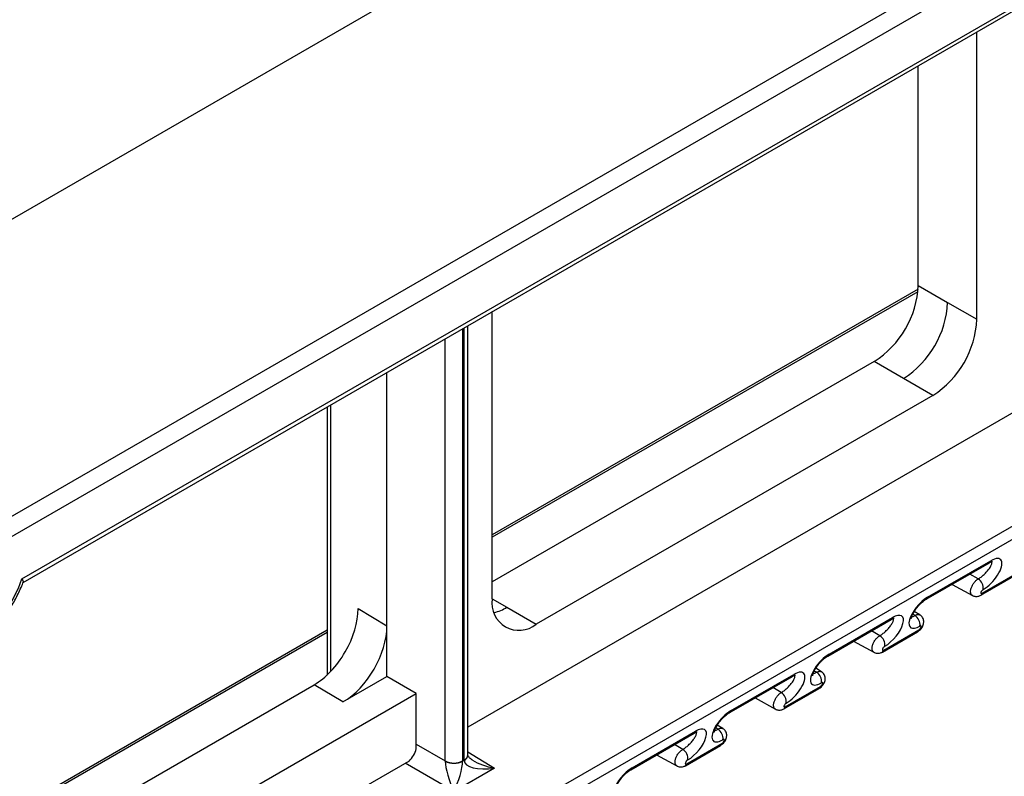
# Model space of a CAD drawing. Units: inches. Extents: x 0.5 to 8, y 0.5 to 10.5.
# Drawn here: x 6.8 to 7, y 3.7 to 3.9 of the extents above; entities that cross this region are included whole.
import ezdxf

# ---------------------------------------------------------------- set-up
doc = ezdxf.new("R2010")
doc.units = ezdxf.units.IN
doc.header["$MEASUREMENT"] = 0

msp = doc.modelspace()

# ---------------------------------------------------------------- linework, layer by layer
at = {"color": 7, "linetype": 'Continuous', "lineweight": 25}
for p, q in [((5.988597284160844, 3.202535116772776), (7.529322085272772, 4.09197661216013)), ((7.530043933502227, 4.089690185039285), (5.989887451892245, 3.200576773516943)), ((6.749268517618572, 3.819500314122295), (7.142596664627956, 4.046563820208188)), ((6.80144429312721, 3.789896569920023), (7.192982225353502, 4.015926607009643)), ((7.1947345658254, 4.012873728086541), (6.803196633599109, 3.786843690996922)), ((6.808576190196003, 3.78023131810274), (7.189355009228506, 4.000050251352648)), ((6.808795229760411, 3.779512114078544), (7.188100232589757, 3.998480231344498)), ((7.000527127305226, 3.832426819878008), (7.000527127305226, 3.890196582546011)), ((6.988742014049747, 3.839230220945931), (6.988742014049747, 3.883393181478087)), ((6.98871865161811, 3.838475121237421), (6.903123168196779, 3.789061900448265)), ((6.988742014049747, 3.839230220945931), (6.994634570677487, 3.835828520411971)), ((6.994634570677487, 3.835828520411971), (7.000527127305226, 3.832426819878008)), ((6.903123168196779, 3.77619671117622), (6.903123168196779, 3.833966473844222)), ((6.89820394990871, 3.744804318521753), (6.89820394990871, 3.831126669573453)), ((6.979903179284915, 3.823920910098469), (6.903123168196779, 3.779596753163495)), ((6.985795735912655, 3.820519209564507), (6.979903179284915, 3.823920910098469)), ((6.88193942742588, 3.770770999001099), (6.88193942742588, 3.821737360601177)), ((6.991688292540394, 3.817117509030545), (6.985795735912655, 3.820519209564507)), ((6.991688292540394, 3.817117509030545), (6.91196200296161, 3.77109250172654)), ((6.86991754563017, 3.814797275964369), (6.86991754563017, 3.76088183676572)), ((7.010135492304535, 3.815008400591056), (6.89820394990871, 3.750391696571165)), ((6.99035188322375, 3.776123719392833), (7.003079805285108, 3.783471392399237)), ((6.990626463227111, 3.776514345956573), (7.003354385288469, 3.783862018962978)), ((7.001328502360743, 3.776934922512655), (7.008399570172609, 3.781016963071768)), ((7.001603082364105, 3.777325549076395), (7.00867415017597, 3.781407589635509)), ((6.995537293752448, 3.779117193173169), (6.999621396565964, 3.776874490407268)), ((6.876149725756672, 3.774232076438747), (6.88193942742588, 3.770770999001099)), ((6.906069446333872, 3.774494202260502), (6.91196200296161, 3.77109250172654)), ((6.970827473353888, 3.765084632391056), (6.983555395415245, 3.772432305397461)), ((6.989069308381992, 3.772966630436877), (6.987933298658248, 3.773655221979919)), ((6.88193942742588, 3.760564238852527), (6.88193942742588, 3.770770999001099)), ((6.970552893350527, 3.764694005827315), (6.983280815411884, 3.772041678833719)), ((6.86991754563017, 3.769892702568412), (6.779379481489133, 3.717626190663778)), ((6.98152951248752, 3.765505208947137), (6.988600580299385, 3.76958724950625)), ((6.981804092490882, 3.765895835510878), (6.988875160302747, 3.769977876069991)), ((6.975738303879225, 3.767687479607652), (6.97982240669274, 3.76544477684175)), ((6.873099246258639, 3.755460910892068), (6.88193942742588, 3.760564238852527)), ((6.887831984053619, 3.757162538318565), (6.88193942742588, 3.760564238852527)), ((6.950753903477302, 3.753264292261797), (6.963481825538661, 3.760611965268201)), ((6.951028483480664, 3.753654918825538), (6.963756405542021, 3.761002591831942)), ((6.969270318508769, 3.76153691687136), (6.968134308785025, 3.7622255084144)), ((6.779379481489133, 3.708161043379009), (6.86730954458943, 3.758921988329717)), ((6.873099246258639, 3.755460910892068), (6.86730954458943, 3.758921988329717)), ((6.962005102617659, 3.75446612194536), (6.969076170429524, 3.758548162504473)), ((6.788218316253965, 3.699656791942053), (6.887831984053619, 3.757162538318565)), ((6.887831984053619, 3.746067153058272), (6.887831984053619, 3.757162538318565)), ((6.961730522614297, 3.754075495381619), (6.968801590426162, 3.758157535940732)), ((6.955939314006002, 3.756257766042133), (6.960023416819517, 3.754015063276232)), ((6.949471328635546, 3.750107203305842), (6.948335318911802, 3.750795794848883)), ((6.930954913604079, 3.741834578696279), (6.943682835665437, 3.749182251702683)), ((6.931229493607441, 3.74222520526002), (6.943957415668799, 3.749572878266425)), ((6.941931532741073, 3.742645781816101), (6.94900260055294, 3.746727822375215)), ((6.942206112744435, 3.743036408379842), (6.949277180556301, 3.747118448938955)), ((6.936140324132777, 3.744828052476616), (6.940224426946294, 3.742585349710714)), ((6.886391805596889, 3.743572690806569), (6.775465209900537, 3.679536130167584)), ((6.897165698052669, 3.74352837482804), (6.897472301780707, 3.743705373392716)), ((6.903551515248337, 3.742156777769219), (6.895428772499081, 3.737467618191642))]:
    msp.add_line(p, q, dxfattribs=at)
at = {"color": 8, "linetype": 'Continuous', "lineweight": 25}
for p, q in [((6.988677849360751, 3.837965559806401), (6.903123168196779, 3.788575893659045)), ((6.8971662829717, 3.83052763720148), (6.8971662829717, 3.743607485150437)), ((6.897471716861677, 3.743783808381975), (6.897471716861677, 3.830703960433017)), ((6.893661870092586, 3.743589830221341), (6.893661870092586, 3.828504582708293)), ((6.870619196129324, 3.815202330175708), (6.870619196129324, 3.761574922403539)), ((7.000799353657938, 3.780202910669157), (6.999137693626257, 3.781195659778914)), ((6.903123168313519, 3.776195052358038), (6.906069446333872, 3.774494202260502)), ((6.98807143159658, 3.772855237662752), (6.987637698563042, 3.773114368937928)), ((6.86991754563017, 3.769406695779191), (6.779379481489133, 3.717140183874557)), ((6.981000363784715, 3.76877319710364), (6.979338703753036, 3.769765946213397)), ((6.968272441723357, 3.761425524097235), (6.967838708689818, 3.76168465537241)), ((6.961201373911492, 3.757343483538121), (6.959539713879812, 3.758336232647879)), ((6.948473451850133, 3.749995810531717), (6.948039718816595, 3.750254941806892)), ((6.887831984053619, 3.746955370563983), (6.893661870092586, 3.743589830221341)), ((6.941402384038268, 3.745913769972603), (6.939740724006588, 3.74690651908236)), ((6.89820394990871, 3.745463249467106), (6.903551515248337, 3.742156777769219)), ((6.895428772499081, 3.737467618191642), (6.885622595480423, 3.743128635258321))]:
    msp.add_line(p, q, dxfattribs=at)
at = {"color": 7, "linetype": 'Continuous', "lineweight": 25}
for centre, radius, start, end in [((6.969551812782657, 3.840103481599188), 0.01921006009464712, 302.6054783400197, 357.3945215143493), ((6.975444369410391, 3.836701781065229), 0.01921006009465341, 302.6054783400303, 357.3945215143449), ((6.981336926038135, 3.833300080531264), 0.01921006009464799, 302.6054783400213, 357.3945215143507), ((6.782658979626768, 3.789243729108508), 0.02743948534187517, 307.7848582050562, 340.8254706658904), ((6.999648114355914, 3.778357608780073), 0.002174969193432932, 352.6808325627778, 58.04095642471054), ((6.908511597789611, 3.775322621214961), 0.005458864967855905, 170.785963009538, 309.2032852357094), ((6.986920192294555, 3.771009935773669), 0.002174969193432649, 352.680832562743, 58.04095642467831), ((6.97984912448269, 3.766927895214557), 0.002174969193432649, 352.680832562743, 58.04095642467831), ((6.967121202421331, 3.759580222208152), 0.002174969193433496, 352.680832562746, 58.04095642466464), ((6.960050134609465, 3.755498181649038), 0.002174969193434051, 352.6808325627605, 58.0409564246448), ((6.94732221254811, 3.748150508642634), 0.002174969193431465, 352.6808325627401, 58.04095642471182), ((6.940251144736243, 3.74406846808352), 0.002174969193432346, 352.680832562743, 58.04095642469814), ((6.895396792594755, 3.747029430613754), 0.003852376792062054, 243.233781340417, 297.3435161424263), ((6.895431050937806, 3.747033536210249), 0.00391090231640122, 243.1074850753606, 296.3300560924004)]:
    msp.add_arc(centre, radius, start, end, dxfattribs=at)
at = {"color": 8, "linetype": 'Continuous', "lineweight": 25}
for centre, radius, start, end in [((7.002761978999898, 3.783986616929301), 0.0006053675445127247, 301.6691689609513, 348.1223768948719), ((6.99003351456993, 3.776639206378873), 0.000605952337324405, 301.9472464201887, 348.1086470228946), ((7.001010615520488, 3.777450176340996), 0.0006054328334905765, 301.7003373107369, 348.1208430880474), ((6.901326552839096, 3.782495596420646), 0.00930147016383834, 283.5388034691501, 300.6576978997853), ((6.982962989126682, 3.77255690336378), 0.0006053675445055886, 301.6691689605996, 348.122376895121), ((6.988282754014189, 3.770102474036306), 0.0006053675444997338, 301.6691689603468, 348.1223768953051), ((6.970234524696706, 3.765209492813358), 0.0006059523373271764, 301.9472464201044, 348.1086470226416), ((6.981211625647258, 3.766020462775482), 0.0006054328334974265, 301.7003373111545, 348.1208430879801), ((6.963163999253457, 3.76112718979826), 0.0006053675445062749, 301.6691689608584, 348.1223768952206), ((6.968483764140962, 3.758672760470791), 0.0006053675445036674, 301.6691689605007, 348.1223768951687), ((6.961412635774031, 3.754590749209967), 0.0006054328335018446, 301.7003373112638, 348.1208430877203), ((6.950435534823478, 3.75377977924784), 0.0006059523373311295, 301.9472464205811, 348.1086470227281), ((6.943365009380237, 3.749697476232743), 0.0006053675445039042, 301.6691689604785, 348.1223768951276), ((6.948684774267734, 3.747243046905277), 0.0006053675445096137, 301.669168960847, 348.1223768949434), ((6.897006174464152, 3.744890792599483), 0.001200892910173454, 292.8091959835291, 355.8706630589119), ((6.896973553976291, 3.744832569478763), 0.001232607151046568, 293.8678400786487, 356.8055801691721), ((6.94161364590081, 3.743161035644447), 0.0006054328334986613, 301.7003373111597, 348.120843087833), ((6.930636544950253, 3.742350065682324), 0.0006059523373332337, 301.9472464206568, 348.1086470225984)]:
    msp.add_arc(centre, radius, start, end, dxfattribs=at)
at = {"color": 7, "linetype": 'Continuous', "lineweight": 25}
for centre, major_axis, ratio, start_param, end_param in [((7.002579873463418, 3.780971272221898), (0.002698533215120591, 0.00314831440004637), 0.410799930647842, 4.003659956201723, 7.145252609791547), ((6.98985195140206, 3.773623599215494), (0.002698533215120591, 0.00314831440004637), 0.4107999306476794, 0.8620673026121077, 4.003659956201604), ((7.001704222001236, 3.777703037278607), (0.0003523879963287513, 0.0004111226784351275), 0.4107999306479897, 0.862067302610478, 4.003659956199916), ((6.86730954458943, 3.769128748478287), (0.00625139625689375, 0.01082561064575094), 0.5773815460969517, 3.927061881746678, 5.497858208541682), ((6.982780883590194, 3.769541558656381), (0.00269853321512148, 0.003148314400046815), 0.4107999306477513, 4.00365995620195, 7.14525260979141), ((6.873099246258639, 3.76566767104064), (0.00625139625689286, 0.01082561064575049), 0.5773815460969285, 3.927061881746647, 5.497858208541532), ((6.988976299939878, 3.770355364272203), (0.0003523879963287513, 0.0004111226784351275), 0.4107999306492351, 4.00365995619879, 7.145252609790976), ((6.981905232128012, 3.76627332371309), (0.0003523879963296395, 0.0004111226784355715), 0.4107999306472953, 0.8620673026122158, 4.003659956204437), ((6.970052961528836, 3.762193885649976), (0.002698533215121479, 0.003148314400045925), 0.4107999306478878, 0.8620673026114732, 4.003659956202011), ((6.962981893716971, 3.758111845090862), (0.002698533215120591, 0.00314831440004637), 0.410799930647842, 4.003659956201723, 7.145252609791547), ((6.969177310066654, 3.758925650706685), (0.0003523879963296395, 0.0004111226784355715), 0.4107999306467616, 4.003659956205079, 7.145252609792071), ((6.962106242254789, 3.754843610147571), (0.0003523879963287513, 0.0004111226784351275), 0.410799930647456, 0.8620673026107472, 4.003659956203341), ((6.950253971655613, 3.750764172084458), (0.002698533215120591, 0.00314831440004637), 0.410799930647842, 0.8620673026115973, 4.003659956201723), ((6.943182903843748, 3.746682131525346), (0.002698533215120591, 0.003148314400045925), 0.4107999306479452, 4.003659956201833, 7.145252609791099), ((6.949378320193431, 3.747495937141167), (0.0003523879963287513, 0.0004111226784351275), 0.4107999306479897, 4.003659956202699, 7.145252609790064), ((6.885724793720339, 3.745620938667741), (0.0015623729036367, 0.002706402761974758), 0.5775574346071448, 4.23334692885669, 5.191268404720606), ((6.895467337233269, 3.739996656646866), (-0.001530989302584552, 0.004381583928224853), 0.2183224743206063, 0.5545618420730614, 2.107904876347079), ((6.891420434493475, 3.742332896899676), (0.001562367227048611, 0.002706406039007181), 0.5939577659266579, 5.48040354479996, 5.49755225082447), ((6.895467337233269, 3.739996656646866), (0.001468974960848079, 0.004370822095870252), 0.1956381724664482, 4.162539807859955, 5.715882842135017), ((6.89318820144644, 3.741312386759897), (0.002812271226544816, 0.004871524971554742), 0.5775574346069782, 5.480404830913381, 5.497553536938135), ((6.901449798386935, 3.746081705155849), (0.002813128354720362, 0.00487300875703811), 0.5772057093584066, 2.356265568859446, 2.373414274884272), ((6.903590079982524, 3.744685816224444), (0.006101143875769211, 0.001137759878919287), 0.4007595122130329, 3.078146401390253, 4.631489435665131), ((6.942307252381566, 3.743413896582053), (0.0003523879963287513, 0.0004111226784355715), 0.4107999306482675, 0.8620673026094672, 4.003659956198905), ((6.930454981782391, 3.73933445851894), (0.002698533215119703, 0.003148314400046815), 0.4107999306477962, 0.8620673026117213, 4.003659956201071)]:
    msp.add_ellipse(centre, major_axis=major_axis, ratio=ratio, start_param=start_param, end_param=end_param, dxfattribs=at)
at = {"color": 8, "linetype": 'Continuous', "lineweight": 25}
msp.add_ellipse((6.903590079982524, 3.744685816224444), major_axis=(0.006064220059248449, -0.001321936307452809), ratio=0.4007550333041026, start_param=3.983659469785489, end_param=4.793192839875686, dxfattribs=at)
for points, knots in [([(7.000799353657938, 3.780202910669157), (7.000889703638228, 3.780257554306936), (7.001072736440115, 3.780368252484136), (7.001366048272862, 3.780578720680786), (7.001669063860552, 3.780820377524925), (7.001974680414159, 3.781091114491717), (7.002273725082988, 3.781383200523132), (7.002560574673612, 3.781692309944628), (7.002827715336561, 3.782012200109884), (7.003068574206616, 3.782337633505094), (7.003272863203126, 3.782658159664879), (7.003430693333716, 3.782963177137985), (7.003535174867843, 3.783242865465523), (7.003569713188867, 3.783474651496513), (7.003563100231705, 3.783621817760667), (7.003523836782488, 3.783668806727232), (7.00351758873566, 3.783676284146291)], [0, 0, 0, 0, 0.06367160981291853, 0.1289872239847356, 0.1964263351188875, 0.2656698008554377, 0.3360941661641714, 0.4082972346924453, 0.4839552853141506, 0.5615152497162408, 0.6428769971099297, 0.726389203723382, 0.8115370967714538, 0.899160170615387, 0.983953218865782, 1, 1, 1, 1]), ([(6.999624861128705, 3.776879918033197), (6.999590652050085, 3.776898341451191), (6.999501639366671, 3.776946279540713), (6.999395858566634, 3.777076824343761), (6.999307139154065, 3.777262205414361), (6.999259643448458, 3.777485921114222), (6.999252415730427, 3.777743104007428), (6.999286315510647, 3.778022686449537), (6.99936093630627, 3.778321460713684), (6.99947289300373, 3.778625582986086), (6.999621004373149, 3.778931800691594), (6.999798295717509, 3.779225713496968), (7.000002926524118, 3.779504299946017), (7.000225212178425, 3.779754610172554), (7.000462856726922, 3.779973612098789), (7.000655958798048, 3.780117104443228), (7.000768662024333, 3.780184545064914), (7.000799353657938, 3.780202910669157)], [0, 0, 0, 0, 0.0450045947611749, 0.1171028249592065, 0.1873471480652223, 0.2596201248198461, 0.3300107951611609, 0.4024391146889741, 0.4728893964060735, 0.5453854222401986, 0.6157828613663662, 0.6882296757342629, 0.7584858840151455, 0.8307890615026471, 0.9008781452412772, 0.9730068805597354, 1, 1, 1, 1]), ([(6.98741682595578, 3.772578975654254), (6.987471014595078, 3.772591765828708), (6.987604260626248, 3.772623215963018), (6.987829811205509, 3.772721715761995), (6.988002678002871, 3.772817243723271), (6.98807143159658, 3.772855237662752)], [0, 0, 0, 0, 0.2921953969099664, 0.7184878134566465, 0.9999999999999999, 0.9999999999999999, 0.9999999999999999, 0.9999999999999999]), ([(6.98807143159658, 3.772855237662752), (6.988159966002829, 3.772901187938832), (6.988340284330608, 3.772994775023162), (6.98858692369646, 3.773056298362163), (6.988805457456519, 3.773060521311268), (6.988964094892256, 3.773028581716288), (6.989040509999043, 3.772977460509008), (6.989065394740726, 3.772960812779375)], [0, 0, 0, 0, 0.2327293801529675, 0.4740007239254754, 0.6822525436342158, 0.8965248665538373, 0.9999999999999999, 0.9999999999999999, 0.9999999999999999, 0.9999999999999999]), ([(6.981000363784715, 3.76877319710364), (6.981090713765004, 3.76882784074142), (6.981273746566891, 3.768938538918617), (6.981567058399639, 3.769149007115268), (6.98187007398733, 3.769390663959407), (6.982175690540936, 3.7696614009262), (6.982474735209764, 3.769953486957614), (6.982761584800389, 3.77026259637911), (6.983028725463338, 3.770582486544366), (6.983269584333392, 3.770907919939576), (6.983473873329903, 3.771228446099361), (6.983631703460492, 3.771533463572467), (6.98373618499462, 3.771813151900005), (6.983770723315644, 3.772044937930994), (6.983764110358481, 3.77219210419515), (6.983724846909266, 3.772239093161714), (6.983718598862438, 3.772246570580774)], [0, 0, 0, 0, 0.06367160981287183, 0.1289872239846558, 0.1964263351187736, 0.2656698008552887, 0.3360941661639867, 0.408297234692224, 0.4839552853138909, 0.5615152497159419, 0.6428769971095897, 0.7263892037229996, 0.8115370967710284, 0.8991601706149172, 0.9839532188652691, 1, 1, 1, 1]), ([(6.979825871255482, 3.76545020446768), (6.979791662176862, 3.765468627885674), (6.979702649493447, 3.765516565975195), (6.97959686869341, 3.765647110778244), (6.979508149280843, 3.765832491848844), (6.979460653575234, 3.766056207548705), (6.979453425857203, 3.766313390441911), (6.979487325637423, 3.76659297288402), (6.979561946433047, 3.766891747148167), (6.979673903130506, 3.767195869420568), (6.979822014499926, 3.767502087126077), (6.979999305844285, 3.767795999931451), (6.980203936650895, 3.7680745863805), (6.980426222305203, 3.768324896607037), (6.980663866853699, 3.768543898533272), (6.980856968924825, 3.768687390877712), (6.980969672151111, 3.768754831499397), (6.981000363784715, 3.76877319710364)], [0, 0, 0, 0, 0.04500459476132812, 0.1171028249593478, 0.1873471480653521, 0.2596201248199695, 0.3300107951612728, 0.4024391146890685, 0.4728893964061563, 0.5453854222402748, 0.615782861366426, 0.6882296757343149, 0.758485884015186, 0.8307890615026757, 0.9008781452412926, 0.9730068805597397, 1, 1, 1, 1]), ([(6.961201373911492, 3.757343483538121), (6.961291723891781, 3.757398127175901), (6.961474756693668, 3.7575088253531), (6.961768068526416, 3.75771929354975), (6.962071084114105, 3.75796095039389), (6.962376700667712, 3.758231687360682), (6.962675745336542, 3.758523773392096), (6.962962594927165, 3.758832882813592), (6.963229735590115, 3.759152772978848), (6.96347059446017, 3.759478206374058), (6.963674883456679, 3.759798732533843), (6.963832713587269, 3.760103750006949), (6.963937195121396, 3.760383438334487), (6.96397173344242, 3.760615224365477), (6.963965120485258, 3.760762390629631), (6.963925857036043, 3.760809379596196), (6.963919608989214, 3.760816857015255)], [0, 0, 0, 0, 0.06367160981291949, 0.1289872239847734, 0.1964263351188582, 0.2656698008554095, 0.3360941661641442, 0.4082972346924429, 0.4839552853141682, 0.5615152497162321, 0.6428769971099223, 0.7263892037233758, 0.811537096771445, 0.8991601706153796, 0.9839532188657758, 0.9999999999999999, 0.9999999999999999, 0.9999999999999999, 0.9999999999999999]), ([(6.967617836082557, 3.761149262088736), (6.967672024721855, 3.76116205226319), (6.967805270753025, 3.7611935023975), (6.968030821332286, 3.761292002196477), (6.968203688129647, 3.761387530157753), (6.968272441723357, 3.761425524097235)], [0, 0, 0, 0, 0.2921953969097691, 0.7184878134564432, 1, 1, 1, 1]), ([(6.968272441723357, 3.761425524097235), (6.968360976129606, 3.761471474373315), (6.968541294457385, 3.761565061457644), (6.968787933823237, 3.761626584796645), (6.969006467583296, 3.76163080774575), (6.969165105019033, 3.76159886815077), (6.96924152012582, 3.761547746943491), (6.969266404867502, 3.761531099213858)], [0, 0, 0, 0, 0.232729380152837, 0.4740007239254787, 0.6822525436341015, 0.8965248665538357, 1, 1, 1, 1]), ([(6.960026881382259, 3.754020490902161), (6.959992672303638, 3.754038914320155), (6.959903659620224, 3.754086852409677), (6.959797878820186, 3.754217397212725), (6.959709159407619, 3.754402778283326), (6.95966166370201, 3.754626493983186), (6.959654435983981, 3.754883676876392), (6.959688335764199, 3.755163259318501), (6.959762956559824, 3.755462033582648), (6.959874913257283, 3.75576615585505), (6.960023024626703, 3.756072373560559), (6.960200315971062, 3.756366286365932), (6.960404946777672, 3.756644872814982), (6.96062723243198, 3.756895183041518), (6.960864876980476, 3.757114184967754), (6.961057979051602, 3.757257677312193), (6.961170682277888, 3.757325117933878), (6.961201373911492, 3.757343483538121)], [0, 0, 0, 0, 0.04500459476120897, 0.1171028249592373, 0.1873471480652308, 0.2596201248198634, 0.3300107951611661, 0.4024391146889697, 0.4728893964060659, 0.5453854222401878, 0.6157828613663768, 0.6882296757342703, 0.7584858840151139, 0.8307890615026523, 0.9008781452412362, 0.9730068805596911, 1, 1, 1, 1]), ([(6.941402384038268, 3.745913769972603), (6.941492734018558, 3.745968413610383), (6.941675766820445, 3.746079111787582), (6.941969078653192, 3.746289579984232), (6.942272094240883, 3.746531236828372), (6.94257771079449, 3.746801973795164), (6.942876755463319, 3.747094059826579), (6.943163605053942, 3.747403169248074), (6.943430745716891, 3.74772305941333), (6.943671604586946, 3.74804849280854), (6.943875893583455, 3.748369018968325), (6.944033723714045, 3.748674036441431), (6.944138205248173, 3.748953724768969), (6.944172743569197, 3.749185510799959), (6.944166130612035, 3.749332677064114), (6.944126867162819, 3.749379666030678), (6.944120619115991, 3.749387143449737)], [0, 0, 0, 0, 0.06367160981291949, 0.1289872239847734, 0.1964263351188582, 0.2656698008554095, 0.3360941661641442, 0.4082972346924429, 0.4839552853141682, 0.5615152497162321, 0.6428769971099223, 0.7263892037233758, 0.811537096771445, 0.8991601706153796, 0.9839532188657758, 0.9999999999999999, 0.9999999999999999, 0.9999999999999999, 0.9999999999999999]), ([(6.947818846209333, 3.749719548523218), (6.947873034848632, 3.749732338697672), (6.948006280879801, 3.749763788831981), (6.948231831459062, 3.74986228863096), (6.948404698256425, 3.749957816592235), (6.948473451850133, 3.749995810531717)], [0, 0, 0, 0, 0.2921953969095429, 0.7184878134562285, 1, 1, 1, 1]), ([(6.948473451850133, 3.749995810531717), (6.948561986256383, 3.750041760807796), (6.948742304584163, 3.750135347892126), (6.948988943950014, 3.750196871231128), (6.949207477710074, 3.750201094180232), (6.94936611514581, 3.750169154585252), (6.949442530252596, 3.750118033377973), (6.949467414994279, 3.75010138564834)], [0, 0, 0, 0, 0.2327293801528506, 0.4740007239253767, 0.6822525436341327, 0.8965248665537703, 1, 1, 1, 1]), ([(6.940227891509035, 3.742590777336644), (6.940193682430415, 3.742609200754638), (6.940104669747001, 3.74265713884416), (6.939998888946963, 3.742787683647208), (6.939910169534396, 3.742973064717809), (6.939862673828788, 3.743196780417669), (6.939855446110757, 3.743453963310875), (6.939889345890976, 3.743733545752984), (6.9399639666866, 3.744032320017131), (6.940075923384059, 3.744336442289533), (6.940224034753481, 3.744642659995042), (6.94040132609784, 3.744936572800415), (6.940605956904449, 3.745215159249463), (6.940828242558756, 3.745465469476), (6.941065887107252, 3.745684471402236), (6.941258989178378, 3.745827963746674), (6.941371692404664, 3.745895404368361), (6.941402384038268, 3.745913769972603)], [0, 0, 0, 0, 0.04500459476136209, 0.1171028249593897, 0.1873471480653826, 0.25962012482002, 0.330010795161322, 0.4024391146891193, 0.4728893964062149, 0.5453854222403413, 0.615782861366525, 0.688229675734422, 0.7584858840151163, 0.830789061502654, 0.9008781452412372, 0.9730068805596914, 1, 1, 1, 1])]:
    msp.add_open_spline(points, degree=3, knots=knots, dxfattribs=at)
at = {"color": 7, "linetype": 'Continuous', "lineweight": 25}
for points, knots in [([(7.003079805285108, 3.783471392399237), (7.003134776545124, 3.783501939105628), (7.003286890637678, 3.783586466630045), (7.003482269925351, 3.783670132628376), (7.00364347250793, 3.783715440579173), (7.003664628695891, 3.783716837403497), (7.003675611254386, 3.78371756252018)], [0, 0, 0, 0, 0.168154907832835, 0.465310986248887, 0.7224332955824626, 1, 1, 1, 1]), ([(6.808851582899543, 3.779584952714603), (6.808858913509274, 3.779612853913847), (6.808875122614524, 3.779674547755391), (6.808833401487372, 3.779817520257919), (6.808740362053936, 3.780000674600204), (6.808639632897993, 3.780147726883955), (6.808578763488246, 3.780227927568791), (6.808576190196003, 3.78023131810274)], [0, 0, 0, 0, 0.2092775061675912, 0.4627447440977134, 0.7228448948027361, 0.9882830951456117, 1, 1, 1, 1]), ([(6.799179018262503, 3.766560338961059), (6.799362143337674, 3.766696913623158), (6.799887855953947, 3.767088990037935), (6.800739793253874, 3.767795753056379), (6.801722630600946, 3.768699318985917), (6.802673780047307, 3.76966923861342), (6.803589380715473, 3.770698765903699), (6.80446528617538, 3.77178273577505), (6.805297558755669, 3.772915411417809), (6.806082492694066, 3.77409105626166), (6.806816060485954, 3.775303854369577), (6.807496096463761, 3.776547654926422), (6.808114102627826, 3.777817024412667), (6.808565638344631, 3.778832740276634), (6.80878888642347, 3.779425793965847), (6.808849160829708, 3.779585911621373)], [0, 0, 0, 0, 0.04520586669155212, 0.1297762986701031, 0.2141699502930763, 0.2983997013490881, 0.3824738417379775, 0.4664132843799051, 0.5502464486814816, 0.6340060708248503, 0.7177273179128749, 0.8014467272662862, 0.8851949472906491, 0.9690039599842648, 1, 1, 1, 1]), ([(6.999627297595175, 3.776883956781967), (6.999664883278537, 3.776859793165099), (6.999805398252036, 3.776769456907247), (7.000083069736575, 3.77669720290581), (7.000428745935674, 3.77666354061233), (7.000763188538517, 3.776704250506205), (7.001064879021476, 3.776795675798503), (7.001245237615415, 3.776890941800537), (7.001328502360743, 3.776934922512655)], [0, 0, 0, 0, 0.07429340040717966, 0.277747648983149, 0.4692752153152348, 0.6546156715041166, 0.840549110942613, 0.9999999999999999, 0.9999999999999999, 0.9999999999999999, 0.9999999999999999]), ([(6.987334582504037, 3.772159888224873), (6.987334894572418, 3.772158442598787), (6.987338371429714, 3.772142336399252), (6.987331621735264, 3.772205476173446), (6.987353266244251, 3.772350643800431), (6.987414223810996, 3.772589889641416), (6.987529602934331, 3.772899424759346), (6.987705407347967, 3.773270124665991), (6.987942572254182, 3.773683465611024), (6.988235994881644, 3.774119913240439), (6.988575903817293, 3.774558729849153), (6.988948737699289, 3.774979832029867), (6.989338864549169, 3.77536566255378), (6.98972763609681, 3.775699433068722), (6.99007220551266, 3.775954269099699), (6.990268320774377, 3.776073090826523), (6.99035188322375, 3.776123719392833)], [0, 0, 0, 0, 0.006429890545943346, 0.07163754243935508, 0.1383807494542261, 0.2087350708370923, 0.2835328968320338, 0.362336670021961, 0.4441323815058019, 0.5277666849665578, 0.6121833246251097, 0.6963963460670245, 0.7796031343954696, 0.8612657828139899, 0.9408869513854434, 1, 1, 1, 1]), ([(6.983280815411884, 3.77204167883372), (6.983335786671901, 3.772072225540111), (6.983487900764455, 3.772156753064528), (6.983683280052127, 3.772240419062859), (6.983844482634707, 3.772285727013656), (6.983865638822667, 3.77228712383798), (6.983876621381164, 3.772287848954663)], [0, 0, 0, 0, 0.1681549078328312, 0.4653109862488765, 0.7224332955824463, 0.9999999999999999, 0.9999999999999999, 0.9999999999999999, 0.9999999999999999]), ([(6.988600580299385, 3.76958724950625), (6.988681811574034, 3.769638442993709), (6.988882530179864, 3.76976493965986), (6.989171166201555, 3.770028986351591), (6.989459950652554, 3.770383132411369), (6.989676720867072, 3.770768294229238), (6.989807608847401, 3.771159704133439), (6.989854935333893, 3.77153543903165), (6.989823910732393, 3.77190448255644), (6.9897106341897, 3.77226451244407), (6.989511316000252, 3.772589528223786), (6.989289805597304, 3.772829931582466), (6.989120071279454, 3.772924173108455), (6.989062556054376, 3.772956107266777)], [0, 0, 0, 0, 0.07070656015087229, 0.1747125382155008, 0.2811520229342109, 0.3979199383279037, 0.4972830995063607, 0.5867862717125513, 0.6762009648987897, 0.7670680962514389, 0.8593009757500932, 0.9523235127080947, 1, 1, 1, 1]), ([(6.967535592630813, 3.760730174659356), (6.967535904699194, 3.760728729033269), (6.967539381556492, 3.760712622833734), (6.96753263186204, 3.760775762607928), (6.967554276371028, 3.760920930234914), (6.967615233937772, 3.761160176075899), (6.967730613061108, 3.761469711193828), (6.967906417474743, 3.761840411100474), (6.968143582380959, 3.762253752045506), (6.968437005008421, 3.762690199674921), (6.968776913944069, 3.763129016283635), (6.969149747826066, 3.763550118464349), (6.969539874675946, 3.763935948988262), (6.969928646223586, 3.764269719503204), (6.970273215639437, 3.764524555534182), (6.970469330901153, 3.764643377261006), (6.970552893350527, 3.764694005827315)], [0, 0, 0, 0, 0.006429890545938476, 0.07163754243935053, 0.1383807494542219, 0.2087350708370884, 0.2835328968320303, 0.3623366700219579, 0.4441323815057992, 0.5277666849665554, 0.6121833246251078, 0.696396346067023, 0.7796031343954685, 0.8612657828139892, 0.9408869513854431, 1, 1, 1, 1]), ([(6.979828307721951, 3.765454243216449), (6.979865893405313, 3.765430079599581), (6.980006408378813, 3.765339743341729), (6.980284079863351, 3.765267489340292), (6.98062975606245, 3.765233827046812), (6.980964198665294, 3.765274536940687), (6.981265889148253, 3.765365962232985), (6.981446247742192, 3.765461228235019), (6.98152951248752, 3.765505208947137)], [0, 0, 0, 0, 0.07429340040721387, 0.2777476489831757, 0.4692752153152545, 0.6546156715041295, 0.840549110942619, 1, 1, 1, 1]), ([(6.963481825538661, 3.760611965268201), (6.963536796798677, 3.760642511974593), (6.963688910891232, 3.76072703949901), (6.963884290178904, 3.76081070549734), (6.964045492761485, 3.760856013448137), (6.964066648949445, 3.760857410272461), (6.964077631507941, 3.760858135389144)], [0, 0, 0, 0, 0.168154907832835, 0.465310986248887, 0.7224332955824626, 1, 1, 1, 1]), ([(6.968801590426162, 3.758157535940732), (6.968882821700811, 3.758208729428191), (6.96908354030664, 3.758335226094342), (6.969372176328331, 3.758599272786074), (6.969660960779331, 3.758953418845851), (6.969877730993849, 3.759338580663721), (6.970008618974176, 3.759729990567922), (6.970055945460669, 3.760105725466131), (6.970024920859171, 3.760474768990921), (6.969911644316477, 3.760834798878552), (6.96971232612703, 3.761159814658269), (6.969490815724081, 3.761400218016947), (6.969321081406231, 3.761494459542937), (6.969263566181153, 3.76152639370126)], [0, 0, 0, 0, 0.07070656015087229, 0.1747125382155008, 0.2811520229342109, 0.3979199383279037, 0.4972830995063607, 0.5867862717125513, 0.6762009648987897, 0.7670680962514389, 0.8593009757500932, 0.9523235127080947, 1, 1, 1, 1]), ([(6.94773660275759, 3.749300461093837), (6.94773691482597, 3.749299015467751), (6.947740391683268, 3.749282909268217), (6.947733641988817, 3.74934604904241), (6.947755286497805, 3.749491216669396), (6.947816244064549, 3.749730462510381), (6.947931623187886, 3.75003999762831), (6.94810742760152, 3.750410697534956), (6.948344592507735, 3.750824038479989), (6.948638015135198, 3.751260486109403), (6.948977924070846, 3.751699302718118), (6.949350757952844, 3.752120404898831), (6.949740884802724, 3.752506235422744), (6.950129656350363, 3.752840005937686), (6.950474225766214, 3.753094841968664), (6.95067034102793, 3.753213663695488), (6.950753903477302, 3.753264292261797)], [0, 0, 0, 0, 0.006429890545943346, 0.07163754243935508, 0.1383807494542261, 0.2087350708370923, 0.2835328968320338, 0.362336670021961, 0.4441323815058019, 0.5277666849665578, 0.6121833246251097, 0.6963963460670245, 0.7796031343954696, 0.8612657828139899, 0.9408869513854434, 1, 1, 1, 1]), ([(6.960029317848727, 3.754024529650931), (6.96006690353209, 3.754000366034064), (6.96020741850559, 3.753910029776211), (6.960485089990128, 3.753837775774775), (6.960830766189227, 3.753804113481294), (6.96116520879207, 3.753844823375169), (6.96146689927503, 3.753936248667467), (6.961647257868968, 3.754031514669502), (6.961730522614297, 3.754075495381619)], [0, 0, 0, 0, 0.0742934004071891, 0.2777476489831563, 0.4692752153152402, 0.6546156715041201, 0.8405491109426148, 1, 1, 1, 1]), ([(6.943682835665437, 3.749182251702683), (6.943737806925454, 3.749212798409075), (6.943889921018008, 3.749297325933491), (6.94408530030568, 3.749380991931822), (6.94424650288826, 3.74942629988262), (6.944267659076221, 3.749427696706943), (6.944278641634717, 3.749428421823626)], [0, 0, 0, 0, 0.1681549078328312, 0.4653109862488765, 0.7224332955824463, 0.9999999999999999, 0.9999999999999999, 0.9999999999999999, 0.9999999999999999]), ([(6.94900260055294, 3.746727822375215), (6.949083831827588, 3.746779015862673), (6.949284550433417, 3.746905512528824), (6.949573186455108, 3.747169559220556), (6.949861970906107, 3.747523705280334), (6.950078741120626, 3.747908867098202), (6.950209629100954, 3.748300277002403), (6.950256955587446, 3.748676011900614), (6.950225930985946, 3.749045055425404), (6.950112654443253, 3.749405085313034), (6.949913336253805, 3.749730101092751), (6.949691825850858, 3.749970504451429), (6.949522091533008, 3.750064745977419), (6.949464576307929, 3.750096680135742)], [0, 0, 0, 0, 0.07070656015087229, 0.1747125382155008, 0.2811520229342109, 0.3979199383279037, 0.4972830995063607, 0.5867862717125513, 0.6762009648987897, 0.7670680962514389, 0.8593009757500932, 0.9523235127080947, 1, 1, 1, 1]), ([(6.898204254360055, 3.744763330291617), (6.89820420705624, 3.744766697385569), (6.898204017826033, 3.744780166825761), (6.898203979016571, 3.744793967639104), (6.89820394990871, 3.744804318521754)], [0, 0, 0, 0, 0.2499802444135199, 1, 1, 1, 1]), ([(6.899177991851194, 3.743746668768448), (6.899066746011644, 3.743816942035461), (6.898825011540721, 3.743969644114839), (6.898546375490635, 3.74421714169252), (6.89834594527396, 3.744447932045311), (6.898242532073893, 3.744620970687249), (6.898205599199888, 3.744727994787719), (6.898204725118605, 3.744750961167664), (6.898204254360055, 3.744763330291617)], [0, 0, 0, 0, 0.1631900225781455, 0.3546079019878396, 0.5218149149581983, 0.6737326559563487, 0.8242804817338719, 1, 1, 1, 1]), ([(6.940230327975504, 3.742594816085413), (6.940267913658867, 3.742570652468546), (6.940408428632366, 3.742480316210693), (6.940686100116904, 3.742408062209257), (6.941031776316004, 3.742374399915776), (6.941366218918847, 3.742415109809651), (6.941667909401807, 3.742506535101949), (6.941848267995745, 3.742601801103984), (6.941931532741073, 3.742645781816101)], [0, 0, 0, 0, 0.07429340040721921, 0.2777476489831799, 0.4692752153152576, 0.6546156715041314, 0.8405491109426199, 1, 1, 1, 1]), ([(6.927937612884366, 3.737870747528319), (6.927937924952747, 3.737869301902233), (6.927941401810044, 3.737853195702699), (6.927934652115594, 3.737916335476892), (6.927956296624581, 3.738061503103878), (6.928017254191326, 3.738300748944863), (6.928132633314663, 3.738610284062793), (6.928308437728297, 3.738980983969439), (6.928545602634512, 3.739394324914471), (6.928839025261975, 3.739830772543886), (6.929178934197624, 3.740269589152601), (6.92955176807962, 3.740690691333314), (6.929941894929501, 3.741076521857227), (6.930330666477141, 3.741410292372169), (6.930675235892991, 3.741665128403147), (6.930871351154707, 3.74178395012997), (6.930954913604079, 3.741834578696279)], [0, 0, 0, 0, 0.00642989054605554, 0.0716375424394599, 0.1383807494543246, 0.2087350708371803, 0.2835328968321289, 0.3623366700220894, 0.444132381505917, 0.5277666849667111, 0.6121833246252358, 0.6963963460671991, 0.7796031343956344, 0.8612657828141791, 0.9408869513856156, 1, 1, 1, 1])]:
    msp.add_open_spline(points, degree=3, knots=knots, dxfattribs=at)

doc.saveas('drawing.dxf')
